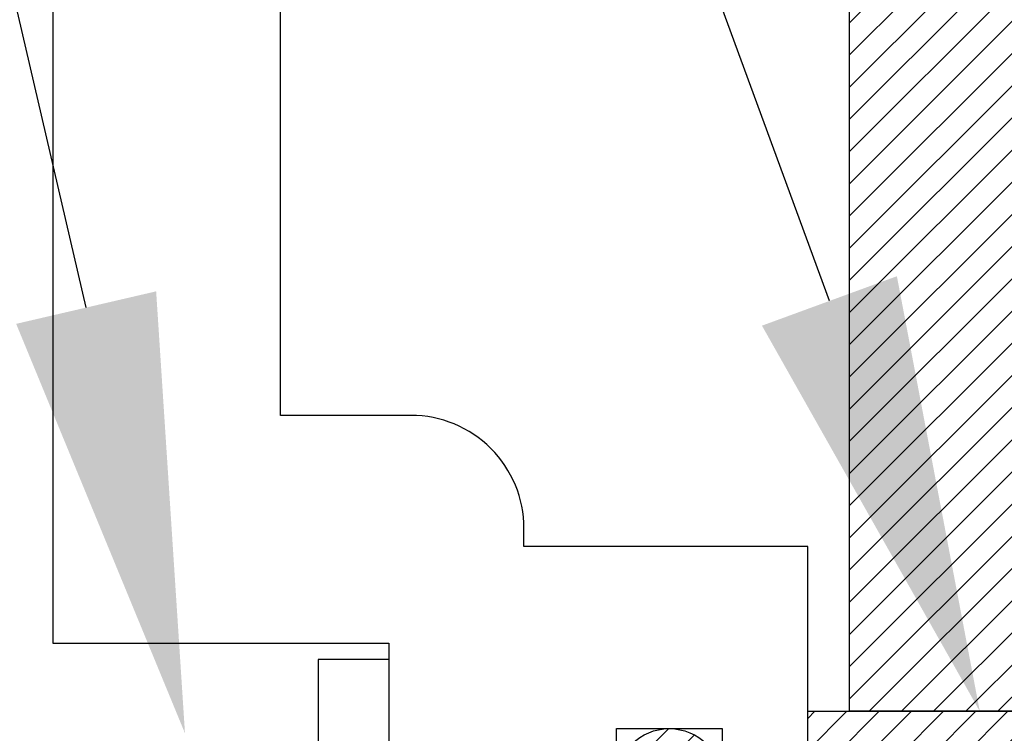
# Model space of a CAD drawing. Units: inches. Extents: x 0 to 298, y 0 to 50.
# Drawn here: x 3 to 4, y 27 to 27 of the extents above; entities that cross this region are included whole.
import ezdxf
from ezdxf import colors
from ezdxf.entities.mleader import LeaderData, LeaderLine
from ezdxf.math import Vec2, Vec3

# ---------------------------------------------------------------- set-up
doc = ezdxf.new("R2010")
doc.units = ezdxf.units.IN
doc.header["$LTSCALE"] = 0.25
doc.header["$MEASUREMENT"] = 0
for name, color, linetype in [('Arcadia-Profile', 6, 'Continuous'), ('Arcadia-Shade', 8, 'Continuous'), ('Arcadia-Text', 3, 'Continuous')]:
    doc.layers.add(name, color=color, linetype=linetype)
doc.styles.get("Standard").update_dxf_attribs({"font": 'ARIALN.TTF'})

# ---------------------------------------------------------------- blocks, each defined once
blk = doc.blocks.new('*U11')
at = {"layer": 'Arcadia-Profile'}
for p, q in [((-0.01, 0.216), (-0.0488, 0.216)), ((-0.0488, 0.216), (-0.0488, -0.216)), ((-0.01, 0.216), (-0.01, -0.216))]:
    blk.add_line(p, q, dxfattribs=at)
blk = doc.blocks.new('*U10')
at = {"layer": 'Arcadia-Shade', "lineweight": -3}
h = blk.add_hatch(dxfattribs=at)
h.set_pattern_fill('ANSI31', color=256, scale=0.1, style=0)
h.set_pattern_definition([(45, (-8.207366, -58.207608), (-0.0088388348, 0.0088388348), [])])
edge = h.paths.add_edge_path()
edge.add_line((0.058, -0.13), (0.058, -0.149))
edge.add_arc((0.029, -0.149), 0.029, -180, 0, ccw=False)
edge.add_line((0, -0.149), (0, -0.032))
edge.add_arc((0, 0), 0.032, 270, 450)
edge.add_line((0, 0.032), (0, 0.149))
edge.add_arc((0.029, 0.149), 0.029, 0, 180, ccw=False)
edge.add_line((0.058, 0.149), (0.058, 0.13))
edge.add_line((0.058, 0.13), (0.105, 0.13))
edge.add_line((0.105, 0.13), (0.105, 0.1875))
edge.add_line((0.105, 0.1875), (0.294, 0.1875))
edge.add_line((0.294, 0.1875), (0.294, 0.062))
edge.add_arc((0.294, 0), 0.062, 90, 270)
edge.add_line((0.294, -0.062), (0.294, -0.1875))
edge.add_line((0.294, -0.1875), (0.105, -0.1875))
edge.add_line((0.105, -0.1875), (0.105, -0.13))
edge.add_line((0.105, -0.13), (0.058, -0.13))
at = {"layer": 'Arcadia-Profile'}
blk.add_lwpolyline([(0.058, -0.13), (0.058, -0.149, -1), (0, -0.149), (0, -0.032, 1), (0, 0.032), (0, 0.149, -1), (0.058, 0.149), (0.058, 0.13), (0.105, 0.13), (0.105, 0.1875), (0.294, 0.1875), (0.294, 0.062, 1), (0.294, -0.062), (0.294, -0.1875), (0.105, -0.1875), (0.105, -0.13), (0.058, -0.13)], format="xyb", dxfattribs=at)
blk = doc.blocks.new('*U34')
at = {"layer": 'Arcadia-Shade', "lineweight": -3}
h = blk.add_hatch(dxfattribs=at)
h.set_pattern_fill('ANSI31', color=256, scale=0.1, style=0)
h.set_pattern_definition([(45, (-122.85279, -543.177079), (-0.00883883476, 0.00883883476), [])])
h.paths.add_polyline_path([(0, 0.4375), (1.125, 0.4375), (1.125, 0), (0, 0)])
at = {"layer": 'Arcadia-Profile', "lineweight": -3}
blk.add_lwpolyline([(0, 0.4375), (1.125, 0.4375), (1.125, 0), (0, 0)], close=True, dxfattribs=at)

msp = doc.modelspace()

# ---------------------------------------------------------------- linework, layer by layer
at = {"layer": 'Arcadia-Profile'}
msp.add_lwpolyline([(3.2587, 26.09283), (3.2587, 26.10283), (3.4145, 26.10283), (3.4145, 26.25083), (3.3675, 26.25083), (3.3675, 26.20283), (3.3095, 26.20283), (3.3095, 26.55883), (3.3675, 26.55883), (3.3675, 26.51083), (3.4145, 26.51083), (3.4145, 26.65883), (3.2587, 26.65883), (3.2587, 26.66883, 0.414214), (3.1967, 26.73083), (3.125, 26.73083), (3.125, 27.19809)], format="xyb", dxfattribs=at)
msp.add_lwpolyline([(3, 27.03683), (3, 26.60583), (3.1845, 26.60583), (3.1845, 26.39083), (3.1945, 26.38083), (3.1845, 26.37083), (3.1845, 26.15583), (3, 26.15583), (3, 25.72483)], dxfattribs=at)

# ---------------------------------------------------------------- block references
at = {"lineweight": -3}
msp.add_blockref('*U34', (3.4375, 26.56833), dxfattribs=at)
at = {"layer": 'Arcadia-Profile', "lineweight": -3}
for name, p in [('*U11', (3.1945, 26.38083)), ('*U10', (3.3095, 26.38083))]:
    msp.add_blockref(name, p, dxfattribs=at)

# ---------------------------------------------------------------- leaders
at = {"layer": 'Arcadia-Text', "lineweight": -3}
ml = msp.add_multileader_mtext('Standard', dxfattribs=at)
ml.set_content('OPG1986IP', color=256)
ml.set_leader_properties()
ml.build(insert=Vec2(0, 0))
ml.multileader.update_dxf_attribs({"dogleg_length": 0.1875, "arrow_head_size": 0.24})
ctx = ml.context
ctx.base_point, ctx.char_height, ctx.arrow_head_size, ctx.landing_gap_size, ctx.plane_origin = Vec3(0.78303, 29.40753), 0.1875, 0.24, 0.18, Vec3(3.81696, 24.5843)
ctx.text_align_type = 2
notes = []
notes.append((ctx, [(0, (1, 1, 0), (2.4687, 29.40753), (-1, 0), 0.1875, [(0, [(3.509, 26.56833)], 0, [])])]))
ctx.mtext.insert, ctx.mtext.alignment, ctx.mtext.flow_direction = Vec3(2.1012, 29.50287), 3, 5
ml = msp.add_multileader_mtext('Standard', dxfattribs=at)
ml.set_content('\\A1;OPG2087HS', color=256)
ml.set_leader_properties()
ml.build(insert=Vec2(0, 0))
ml.multileader.update_dxf_attribs({"dogleg_length": 0.1875, "arrow_head_size": 0.24})
ctx = ml.context
ctx.base_point, ctx.char_height, ctx.arrow_head_size, ctx.landing_gap_size, ctx.plane_origin = Vec3(0.68953, 29.15743), 0.1875, 0.24, 0.18, Vec3(1.17686, 27.78693)
ctx.text_align_type = 2
notes.append((ctx, [(1, (1, 1, 0), (2.4687, 29.15743), (-1, 0), 0.1875, [(0, [(3.07257, 26.55625)], 0, [])])]))
ctx.mtext.insert, ctx.mtext.alignment, ctx.mtext.flow_direction = Vec3(2.1012, 29.25277), 3, 5
for ctx, leaders in notes:
    for number, flags, end, landing, length, lines in leaders:
        leader = LeaderData()
        leader.index, (leader.has_last_leader_line, leader.has_dogleg_vector, leader.attachment_direction) = number, flags
        leader.last_leader_point, leader.dogleg_vector, leader.dogleg_length = Vec3(end), Vec3(landing), length
        for number, points, colour, breaks in lines:
            line = LeaderLine()
            line.index, line.vertices, line.color, line.breaks = number, Vec3.list(points), colors.encode_raw_color(colour), breaks
            leader.lines.append(line)
        ctx.leaders.append(leader)

doc.saveas('drawing.dxf')
